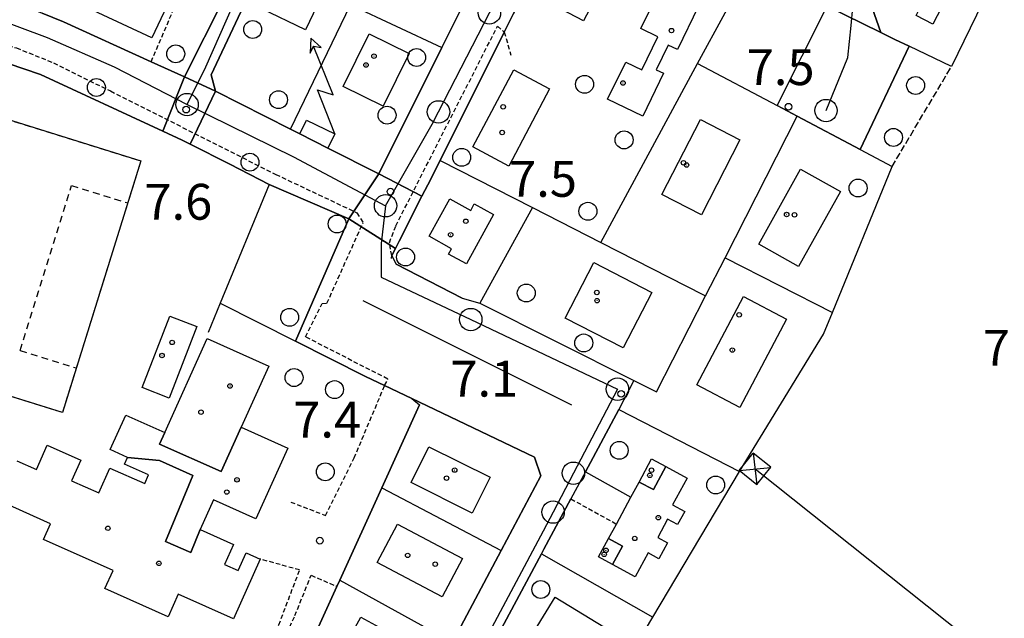
# Model space of a CAD drawing. Extents: x 1743913 to 1748225, y 5043067 to 5046199.
# Drawn here: x 1746808 to 1747027, y 5045729 to 5045863 of the extents above; entities that cross this region are included whole.
import ezdxf

# ---------------------------------------------------------------- set-up
doc = ezdxf.new("R2010")
doc.units = 0
for name, pattern in [('C', [10, 5, 5]), ('L3', [1.5, 1, -0.5]), ('L5', [2, 1.5, -0.5]), ('L6', [2.5, 1.5, -1])]:
    doc.linetypes.add(name, pattern=pattern)
for name, color, linetype in [('11B2', 1, 'C'), ('11D4', 1, 'C'), ('17L12', 1, 'L6'), ('1A1', 4, 'C'), ('1AB28', 4, 'C'), ('1AB28P', 1, 'C'), ('1AJ36', 1, 'C'), ('1AP41', 7, 'CONTINUOUS'), ('1L12', 1, 'C'), ('24J10', 1, 'C'), ('297', 7, 'CONTINUOUS'), ('298', 7, 'CONTINUOUS'), ('2F6', 3, 'C'), ('2K11', 1, 'C'), ('2L12', 1, 'L3'), ('3A1', 1, 'C'), ('3B2', 1, 'C'), ('5A1', 2, 'L5'), ('5F6', 1, 'C'), ('8B2', 2, 'C'), ('8C3', 1, 'C'), ('8J10', 4, 'C'), ('A2E5', 1, 'C'), ('I2F6', 7, 'CONTINUOUS'), ('N2A1', 2, 'C'), ('N2H8', 2, 'C'), ('N2P16', 2, 'C')]:
    doc.layers.add(name, color=color, linetype=linetype)

# ---------------------------------------------------------------- blocks, each defined once
blk = doc.blocks.new('11B2')
at = {"layer": '11B2'}
blk.add_circle((0, 0), 0.75, dxfattribs=at)
blk = doc.blocks.new('11D4')
at = {"layer": '11D4'}
for radius in [0.5, 0.01]:
    blk.add_circle((0, 0), radius, dxfattribs=at)
blk = doc.blocks.new('1AJ36')
at = {"layer": '1AJ36'}
for radius in [0.5, 0.01]:
    blk.add_circle((0, 0), radius, dxfattribs=at)
blk = doc.blocks.new('5F6')
at = {"layer": '5F6'}
blk.add_circle((0, 0), 2, dxfattribs=at)
blk = doc.blocks.new('8B2')
at = {"layer": '8B2'}
for points in [[(-2.48309, -2.49104), (2.51475, -2.49104), (2.51475, 2.55434), (-2.48309, -2.52218), (-2.48309, 2.5232), (2.48208, 2.5232)], [(-2.48309, 2.5232), (2.48208, -2.52218)]]:
    blk.add_lwpolyline(points, dxfattribs=at)
blk = doc.blocks.new('24J10')
at = {"layer": '24J10'}
for p, q in [((14.70259, 16.37623), (11.8266, 14.60196)), ((14.23736, 13.31158), (14.70259, 16.37623)), ((7.00509, 5.2064), (13.60295, 14.88423)), ((11.8266, 14.60196), (13.56066, 14.88423)), ((13.60295, 14.88423), (14.23736, 13.31158)), ((-0.01571, 0.00456), (5.94774, 8.71461)), ((5.94774, 8.71461), (7.00509, 5.2064))]:
    blk.add_line(p, q, dxfattribs=at)
blk = doc.blocks.new('N2P16')
at = {"layer": 'N2P16'}
blk.add_circle((0, -0.00928), 2.5, dxfattribs=at)
blk = doc.blocks.new('N2A1')
at = {"layer": 'N2A1'}
blk.add_circle((0, -0.00928), 2.5, dxfattribs=at)
blk = doc.blocks.new('N2H8')
at = {"layer": 'N2H8'}
blk.add_circle((0, -0.00928), 2.5, dxfattribs=at)

msp = doc.modelspace()

# ---------------------------------------------------------------- linework, layer by layer
at = {"layer": '17L12'}
for p, q in [((1746807.61697, 5045788.99085, 8.29), (1746819.1115, 5045825.82132, 8.31)), ((1746819.1115, 5045825.82132, 8.32), (1746831.66055, 5045821.89486, 8.31)), ((1746807.61697, 5045788.99085, 8.27), (1746820.15766, 5045785.06877, 8.29))]:
    msp.add_line(p, q, dxfattribs=at)
msp.add_polyline3d([(1746817.06224, 5045775.13647, 8.29), (1746717.22379, 5045806.30381, 8.17), (1746734.7467, 5045862.4491, 8.42), (1746834.59407, 5045831.27045, 8.31), (1746817.06224, 5045775.13647, 8.29)], close=True, dxfattribs=at)
at = {"layer": '1A1'}
for points in [[(1746871.33335, 5045860.57995, 18.087), (1746861.42766, 5045865.31517, 18.087), (1746877.9234, 5045899.80827, 18.087), (1746887.81324, 5045895.0839, 18.087), (1746871.33335, 5045860.57995, 18.087)], [(1746933.3249, 5045862.51573, 16.667), (1746925.04474, 5045866.87924, 16.667), (1746934.2564, 5045884.38754, 16.667), (1746942.53567, 5045880.03599, 16.667), (1746933.3249, 5045862.51573, 16.667)], [(1747011.26227, 5045861.81447, 15.673), (1747007.53836, 5045863.72902, 15.673), (1747008.13981, 5045864.89837, 15.673), (1747004.3334, 5045866.86993, 15.673), (1747011.59135, 5045880.856, 15.673), (1747015.15422, 5045879.0026, 15.673), (1747015.87255, 5045880.39233, 15.673), (1747019.80986, 5045878.36037, 15.673), (1747011.26227, 5045861.81447, 15.673)], [(1746819.61678, 5045866.89667, 18.229), (1746823.62818, 5045875.4724, 18.229), (1746841.04706, 5045867.30714, 18.229), (1746837.02022, 5045858.72324, 18.229), (1746819.61678, 5045866.89667, 18.229)], [(1746946.55333, 5045841.24203, 13.969), (1746938.71376, 5045845.06586, 13.969), (1746942.74925, 5045853.33349, 13.969), (1746946.33541, 5045851.58414, 13.969), (1746949.93397, 5045858.97657, 13.969), (1746946.14459, 5045860.82805, 13.969), (1746950.60012, 5045869.96861, 13.969), (1746959.02548, 5045865.8627, 13.969), (1746954.29207, 5045856.13365, 13.969), (1746952.21019, 5045857.14817, 13.969), (1746949.53592, 5045851.63629, 13.969), (1746951.17861, 5045850.83459, 13.969), (1746946.55333, 5045841.24203, 13.969)], [(1746888.65848, 5045843.51555, 16.24), (1746879.71043, 5045847.9183, 16.24), (1746885.49104, 5045859.65443, 16.24), (1746894.43219, 5045855.25015, 16.24), (1746888.65848, 5045843.51555, 16.24)], [(1746916.65415, 5045830.14478, 16.099), (1746908.63356, 5045834.39033, 16.099), (1746917.77157, 5045851.62332, 16.099), (1746925.78478, 5045847.36919, 16.099), (1746916.65415, 5045830.14478, 16.099)], [(1746959.64694, 5045819.26419, 16.312), (1746950.8303, 5045823.78712, 16.312), (1746959.41982, 5045840.50965, 16.312), (1746968.22938, 5045835.97416, 16.312), (1746959.64694, 5045819.26419, 16.312)], [(1746981.30562, 5045807.74665, 16.24), (1746972.42232, 5045812.73096, 16.24), (1746981.75958, 5045829.40619, 16.24), (1746990.65784, 5045824.423, 16.24), (1746981.30562, 5045807.74665, 16.24)], [(1746907.20223, 5045808.30482, 18.441), (1746903.24659, 5045810.48786, 18.441), (1746903.9014, 5045811.68126, 18.441), (1746898.88279, 5045814.45165, 18.441), (1746903.51336, 5045822.82201, 18.441), (1746908.1805, 5045820.24495, 18.441), (1746908.96763, 5045821.6669, 18.441), (1746913.24061, 5045819.33111, 18.441), (1746907.20223, 5045808.30482, 18.441)], [(1746929.24914, 5045796.19655, 12.336), (1746935.63953, 5045808.58914, 12.336), (1746948.5493, 5045801.93559, 12.336), (1746942.15122, 5045789.53841, 12.336), (1746929.24914, 5045796.19655, 12.336)], [(1746968.23537, 5045776.26015, 16.24), (1746958.64161, 5045781.31663, 16.24), (1746969.01528, 5045801.00008, 16.24), (1746978.60746, 5045795.95151, 16.24), (1746968.23537, 5045776.26015, 16.24)], [(1746840.88396, 5045778.35373, 11.555), (1746834.85579, 5045780.70349, 11.555), (1746841.04218, 5045796.65028, 11.555), (1746847.07015, 5045794.31654, 11.555), (1746840.88396, 5045778.35373, 11.555)], [(1746894.85161, 5045759.46913, 12.123), (1746898.8209, 5045767.46902, 12.123), (1746912.52445, 5045760.67533, 12.123), (1746908.52513, 5045752.66116, 12.123), (1746894.85161, 5045759.46913, 12.123)], [(1746945.73495, 5045759.578, 10.774), (1746948.53658, 5045764.75541, 10.774), (1746951.68835, 5045763.04774, 10.774), (1746948.94373, 5045757.95283, 10.774), (1746945.73495, 5045759.578, 10.774)], [(1746938.92044, 5045746.99618, 13.259), (1746940.66838, 5045750.22619, 13.259), (1746943.92441, 5045756.23297, 13.259), (1746945.73495, 5045759.578, 13.259), (1746948.94373, 5045757.95283, 13.259), (1746951.68835, 5045763.04774, 13.259), (1746956.44157, 5045760.47311, 13.259), (1746953.2003, 5045754.48348, 13.259), (1746955.91132, 5045753.00958, 13.259), (1746954.33396, 5045750.11329, 13.259), (1746952.11211, 5045751.32294, 13.259), (1746949.90227, 5045747.24294, 13.259), (1746952.10819, 5045746.04514, 13.259), (1746950.15775, 5045742.47902, 13.259), (1746947.7872, 5045743.78584, 13.259), (1746944.85112, 5045738.42184, 13.259), (1746939.81874, 5045741.17516, 13.259), (1746942.07213, 5045745.28951, 13.259), (1746938.92044, 5045746.99618, 13.259)], [(1746887.33163, 5045741.65628, 12.833), (1746891.86299, 5045750.19974, 12.833), (1746906.36197, 5045742.52084, 12.833), (1746901.83144, 5045733.96642, 12.833), (1746887.33163, 5045741.65628, 12.833)], [(1746938.92044, 5045746.99618, 10.987), (1746942.07213, 5045745.28951, 10.987), (1746939.81874, 5045741.17516, 10.987), (1746936.69689, 5045742.88507, 10.987), (1746938.92044, 5045746.99618, 10.987)], [(1746922.38007, 5045726.36949, 13.826), (1746927.00066, 5045733.93575, 13.826), (1746939.54777, 5045726.27214, 13.826), (1746934.93463, 5045718.71347, 13.826), (1746928.69431, 5045722.51667, 13.826), (1746922.38007, 5045726.36949, 13.826)], [(1746872.60964, 5045721.33729, 14.253), (1746875.68715, 5045726.91547, 14.253), (1746880.74637, 5045724.12506, 14.253), (1746883.68485, 5045729.45714, 14.253), (1746892.62526, 5045724.54029, 14.253), (1746886.6253, 5045713.63022, 14.253), (1746872.60964, 5045721.33729, 14.253)]]:
    msp.add_polyline3d(points, close=True, dxfattribs=at)
at = {"layer": '1AB28'}
for points in [[(1746839.92595, 5045770.64255, 15.389), (1746849.36454, 5045791.61594, 15.389), (1746863.1077, 5045785.44505, 15.389), (1746856.98938, 5045771.83019, 15.389), (1746852.49319, 5045761.97351, 15.389), (1746838.73215, 5045768.06183, 15.389), (1746839.92595, 5045770.64255, 15.389)], [(1746831.62162, 5045765.08412, 12.407), (1746827.74574, 5045766.83184, 12.407), (1746831.2335, 5045774.55195, 12.407), (1746839.92595, 5045770.64255, 12.407), (1746838.73215, 5045768.06183, 12.407), (1746852.49319, 5045761.97351, 12.407), (1746856.98938, 5045771.83019, 12.407), (1746867.35103, 5045767.18026, 12.407), (1746860.25986, 5045751.38235, 12.407), (1746850.78855, 5045755.64764, 12.407), (1746847.80054, 5045748.99498, 12.407), (1746845.7221, 5045743.88377, 12.407), (1746840.08505, 5045746.34106, 12.407), (1746846.17629, 5045761.05411, 12.407), (1746838.73475, 5045764.37118, 12.407), (1746831.62162, 5045765.08412, 12.407)]]:
    msp.add_polyline3d(points, close=True, dxfattribs=at)
msp.add_polyline3d([(1746806.92267, 5045764.3667, 15.318), (1746811.29117, 5045762.42922, 15.318), (1746813.67699, 5045767.81518, 15.318), (1746821.15803, 5045764.49305, 15.318), (1746819.10667, 5045759.87732, 15.318), (1746825.21658, 5045757.17262, 15.318), (1746827.69159, 5045762.73376, 15.318), (1746835.45514, 5045759.29538, 15.318), (1746836.30755, 5045761.21166, 15.318), (1746830.95641, 5045763.6011, 15.318), (1746831.62162, 5045765.08412, 15.318), (1746831.62162, 5045765.08412, 15.318), (1746838.73475, 5045764.37118, 15.318), (1746846.17629, 5045761.05411, 15.318), (1746840.08505, 5045746.34106, 15.318), (1746845.7221, 5045743.88377, 15.318), (1746847.80054, 5045748.99498, 15.318), (1746855.2437, 5045745.64293, 15.318), (1746853.26415, 5045741.22013, 15.318), (1746856.28919, 5045739.85199, 15.318), (1746858.06182, 5045743.79695, 15.318), (1746861.19949, 5045742.39813, 15.318), (1746855.22945, 5045729.09327, 15.318), (1746842.9145, 5045734.60789, 15.318), (1746840.64025, 5045729.5131, 15.318), (1746826.5744, 5045735.80125, 15.318), (1746828.3802, 5045739.83895, 15.318), (1746812.8775, 5045746.79175, 15.318), (1746814.42885, 5045750.24975, 15.318), (1746801.32497, 5045756.14758, 15.318)], dxfattribs=at)
at = {"layer": '1AB28P'}
msp.add_polyline3d([(1746755.91721, 5045867.37243, 8.386), (1746782.58513, 5045860.3201, 8.379), (1746786.0057, 5045859.41586, 8.379), (1746790.47563, 5045857.90521, 8.375), (1746812.16473, 5045850.57428, 8.411), (1746839.4871, 5045837.91734, 8.415), (1746843.78102, 5045835.93115, 8.417), (1746845.57338, 5045835.01931, 8.417), (1746854.39507, 5045830.53588, 8.417), (1746863.20879, 5045826.05186, 8.416), (1746880.94533, 5045818.34565, 8.152), (1746869.08808, 5045791.07214, 7.685), (1746869.08808, 5045791.07214, 7.685), (1746884.72299, 5045783.18446, 7.639), (1746888.97288, 5045781.15686, 7.603), (1746895.0034, 5045778.26668, 7.67), (1746896.70953, 5045776.81883, 7.708), (1746888.32347, 5045758.33032, 8.052), (1746878.96835, 5045737.71521, 7.415), (1746878.32304, 5045736.28783, 7.417), (1746869.84191, 5045717.59563, 7.219)], dxfattribs=at)
at = {"layer": '1AP41'}
msp.add_polyline3d([(1746935.19662, 5045963.27151, 7.749), (1746940.91359, 5045960.38995, 8.079), (1746946.62166, 5045957.50672, 8.409), (1746941.5735, 5045947.49434, 8.454), (1746935.7324, 5045935.92317, 8.568), (1746937.29564, 5045928.13402, 9.074), (1746928.73612, 5045910.91726, 8.161), (1746925.09953, 5045903.60422, 8.166), (1746922.81088, 5045899.00983, 7.81), (1746920.01875, 5045893.39784, 7.608), (1746911.96948, 5045877.2022, 7.607), (1746901.71197, 5045856.61075, 7.604), (1746887.69882, 5045828.40751, 7.58), (1746876.32109, 5045834.15679, 7.982), (1746870.03507, 5045837.3247, 8.101), (1746867.9994, 5045838.35171, 8.033), (1746851.23177, 5045846.8205, 7.614), (1746850.25142, 5045850.49609, 7.665), (1746876.18266, 5045905.69558, 9.64), (1746879.50133, 5045912.75413, 9.75), (1746903.1129, 5045961.87157, 9.27), (1746909.11765, 5045963.19586, 8.575), (1746917.88971, 5045958.85315, 8.034), (1746935.19662, 5045963.27151, 7.749)], close=True, dxfattribs=at)
for points in [[(1746853.19325, 5045867.71533, 7.841), (1746844.30823, 5045850.02391, 7.711), (1746836.86943, 5045853.41138, 7.866), (1746817.31866, 5045862.32163, 8.273), (1746812.55089, 5045864.2603, 8.296)], [(1746755.91721, 5045867.37243, 8.386), (1746782.58513, 5045860.3201, 8.379), (1746786.0057, 5045859.41586, 8.379), (1746790.47563, 5045857.90521, 8.375), (1746812.16473, 5045850.57428, 8.411), (1746839.4871, 5045837.91734, 8.415), (1746843.78102, 5045835.93115, 8.417), (1746845.57338, 5045835.01931, 8.417), (1746854.39507, 5045830.53588, 8.417), (1746863.20879, 5045826.05186, 8.48), (1746880.94533, 5045818.34565, 8.48), (1746869.08808, 5045791.07214, 8.48), (1746869.08808, 5045791.07214, 8.48), (1746884.72299, 5045783.18446, 7.639), (1746888.97288, 5045781.15686, 7.603), (1746895.0034, 5045778.26668, 7.67), (1746922.41557, 5045765.13402, 7.919), (1746923.80674, 5045760.99474, 7.645), (1746914.97064, 5045744.337, 7.428), (1746904.11511, 5045723.86928, 7.325)]]:
    msp.add_polyline3d(points, dxfattribs=at)
at = {"layer": '1L12'}
msp.add_polyline3d([(1746734.7467, 5045862.4491, 8.42), (1746834.59407, 5045831.27045, 8.31), (1746817.06224, 5045775.13647, 8.29), (1746717.22379, 5045806.30381, 8.17), (1746734.7467, 5045862.4491, 8.42)], close=True, dxfattribs=at)
at = {"layer": '297'}
for points in [[(1746990.22023, 5045870.74946, 9.23), (1746999.4925, 5045868.83421, 7.717), (1746998.39095, 5045866.69567, 7.704), (1746997.75501, 5045865.46457, 7.697), (1746999.65935, 5045859.91045, 7.698), (1746987.71443, 5045865.81384, 7.86), (1746990.22023, 5045870.74946, 9.23)], [(1746844.30823, 5045850.02391, 7.711), (1746851.23177, 5045846.8205, 7.614), (1746845.57338, 5045835.01931, 8.417), (1746843.78102, 5045835.93115, 8.417), (1746839.4871, 5045837.91734, 8.415), (1746844.30823, 5045850.02391, 7.711)], [(1746887.69882, 5045828.40751, 7.58), (1746897.29725, 5045823.38249, 8.414), (1746892.18057, 5045813.3339, 8.522), (1746891.36868, 5045811.73357, 8.546), (1746880.94533, 5045818.34565, 8.48), (1746887.69882, 5045828.40751, 7.58)]]:
    msp.add_polyline3d(points, close=True, dxfattribs=at)
at = {"layer": '298'}
for points in [[(1746896.35708, 5045968.17862, 9.094), (1746909.11765, 5045963.19586, 8.575), (1746903.1129, 5045961.87157, 9.27), (1746879.50133, 5045912.75413, 9.75), (1746876.18266, 5045905.69558, 9.64), (1746850.25142, 5045850.49609, 7.665), (1746851.23177, 5045846.8205, 7.614), (1746844.30823, 5045850.02391, 7.711), (1746853.19325, 5045867.71533, 7.841), (1746856.90889, 5045875.12455, 7.895), (1746853.17241, 5045876.88571, 8.04), (1746850.51868, 5045879.04088, 7.987), (1746849.74358, 5045882.1722, 8.009), (1746849.52079, 5045885.57555, 8.022), (1746853.74268, 5045893.01467, 7.961), (1746858.34045, 5045901.09974, 8.327), (1746865.92635, 5045904.42598, 9.008), (1746867.99372, 5045908.73401, 9.21), (1746880.0511, 5045933.85717, 7.996), (1746884.61358, 5045943.35075, 7.946), (1746885.50154, 5045945.20751, 7.951), (1746896.35708, 5045968.17862, 9.094)], [(1746920.01875, 5045893.39784, 7.608), (1746930.71571, 5045889.39987, 7.62), (1746923.79667, 5045876.3258, 7.614), (1746917.63563, 5045864.00454, 7.62), (1746915.65965, 5045860.05639, 7.62), (1746901.33463, 5045831.41055, 8.225), (1746898.60885, 5045825.95699, 8.353), (1746897.29725, 5045823.38249, 8.414), (1746887.69882, 5045828.40751, 7.58), (1746901.71197, 5045856.61075, 7.604), (1746901.71197, 5045856.61075, 7.604), (1746911.96948, 5045877.2022, 7.607), (1746920.01875, 5045893.39784, 7.608)], [(1746793.03227, 5045870.85314, 8.339), (1746800.31732, 5045868.78206, 8.338), (1746808.1701, 5045866.0404, 8.317), (1746812.55089, 5045864.2603, 8.296), (1746817.31866, 5045862.32163, 8.273), (1746836.86943, 5045853.41138, 7.866), (1746844.30823, 5045850.02391, 7.711), (1746839.4871, 5045837.91734, 8.415), (1746812.16473, 5045850.57428, 8.411), (1746790.47563, 5045857.90521, 8.375), (1746793.03227, 5045870.85314, 8.339), (1746793.03227, 5045870.85314, 8.339)], [(1746987.71443, 5045865.81384, 7.86), (1746999.65935, 5045859.91045, 7.698), (1747002.82102, 5045858.39208, 7.704), (1747005.98269, 5045856.87371, 9.64), (1746995.03098, 5045833.82017, 9.6), (1746981.02929, 5045841.24645, 7.5), (1746976.52569, 5045843.63517, 9.68), (1746987.71443, 5045865.81384, 7.86)], [(1746851.23177, 5045846.8205, 7.614), (1746867.9994, 5045838.35171, 8.033), (1746870.03507, 5045837.3247, 8.101), (1746876.32109, 5045834.15679, 7.982), (1746887.69882, 5045828.40751, 7.58), (1746880.94533, 5045818.34565, 8.48), (1746863.20879, 5045826.05186, 8.48), (1746854.39507, 5045830.53588, 8.417), (1746845.57338, 5045835.01931, 8.417), (1746851.23177, 5045846.8205, 7.614)]]:
    msp.add_polyline3d(points, close=True, dxfattribs=at)
msp.add_polyline3d([(1746904.11511, 5045723.86928, 7.325), (1746914.97064, 5045744.337, 7.428), (1746923.80674, 5045760.99474, 7.645), (1746922.41557, 5045765.13402, 7.919), (1746895.0034, 5045778.26668, 7.67), (1746888.97288, 5045781.15686, 7.603), (1746884.72299, 5045783.18446, 7.639), (1746869.08808, 5045791.07214, 8.48), (1746869.08808, 5045791.07214, 8.48), (1746869.08808, 5045791.07214, 8.48), (1746880.94533, 5045818.34565, 8.48), (1746880.94533, 5045818.34565, 8.48), (1746891.36868, 5045811.73357, 8.546), (1746890.5555, 5045810.13716, 8.57), (1746891.54923, 5045808.26486, 8.368), (1746906.27021, 5045800.66178, 8.246), (1746910.17105, 5045799.53174, 8.156), (1746944.58623, 5045782.2418, 7.265), (1746941.23646, 5045775.81278, 7.41), (1746933.78338, 5045761.91441, 7.642), (1746933.74851, 5045761.85764, 7.639), (1746930.51692, 5045755.83264, 7.26), (1746924.48691, 5045744.58733, 7.26), (1746923.93676, 5045743.56324, 7.26), (1746914.48961, 5045725.95809, 7.26)], dxfattribs=at)
at = {"layer": '2F6'}
for p, q in [((1746976.52569, 5045843.63517, 9.68), (1746987.71443, 5045865.81384, 9.302)), ((1746995.03098, 5045833.82017, 9.6), (1747005.98269, 5045856.87371, 9.64))]:
    msp.add_line(p, q, dxfattribs=at)
msp.add_polyline3d([(1746863.20879, 5045826.05186, 8.48), (1746880.94533, 5045818.34565, 8.48), (1746869.09494, 5045791.0877, 8.48), (1746869.08808, 5045791.07214, 8.48), (1746869.08099, 5045791.05958, 8.48)], dxfattribs=at)
at = {"layer": '2K11'}
msp.add_line((1746884.12298, 5045800.08831, 9.13), (1746930.63761, 5045776.81328, 8.58), dxfattribs=at)
at = {"layer": '2L12'}
msp.add_line((1746930.51692, 5045755.83264, 7.26), (1746940.66838, 5045750.22619, 7.26), dxfattribs=at)
for points in [[(1746641.56672, 5045860.56754, 7.073), (1746649.63797, 5045885.34797, 8.31), (1746651.0893, 5045887.94496, 8.31), (1746652.56359, 5045889.07036, 8.31), (1746654.09106, 5045889.7133, 8.31), (1746656.99376, 5045889.87152, 8.31), (1746725.07129, 5045875.61325, 8.42), (1746745.1524, 5045872.06235, 8.431), (1746751.25056, 5045870.98757, 8.435), (1746760.72426, 5045869.31509, 8.44), (1746780.51226, 5045864.34814, 8.44), (1746782.67967, 5045863.75825, 8.44), (1746790.47891, 5045861.62438, 8.44), (1746793.55864, 5045860.78489, 8.44), (1746806.80854, 5045856.49971, 8.44), (1746815.06486, 5045853.17748, 8.44), (1746827.78274, 5045846.8897, 8.44), (1746839.84263, 5045840.80337, 8.44), (1746846.55302, 5045837.41951, 8.44), (1746864.68046, 5045828.27027, 8.44), (1746882.75373, 5045819.72374, 8.18), (1746884.15853, 5045817.50512, 7.709)], [(1746836.86943, 5045853.41138, 7.934), (1746842.83774, 5045867.355, 7.881), (1746846.64764, 5045866.39468, 7.881), (1746849.12506, 5045866.58022, 7.881), (1746853.19325, 5045867.71533, 7.881)], [(1746890.49228, 5045809.52163, 8.31), (1746890.5555, 5045810.13716, 8.57), (1746890.01959, 5045813.00757, 8.66), (1746891.46614, 5045816.80675, 8.68), (1746914.12156, 5045861.33629, 8.617)], [(1746914.12156, 5045861.33629, 7.62), (1746915.65965, 5045860.05639, 7.62), (1746917.13634, 5045854.88246, 7.62)], [(1746888.97288, 5045781.15686, 7.603), (1746889.69576, 5045782.59305, 7.55), (1746871.27438, 5045792.01115, 7.656), (1746874.99559, 5045799.43984, 7.709), (1746876.09467, 5045799.52216, 7.709), (1746884.15853, 5045817.50512, 7.709)], [(1746868.01778, 5045755.1437, 8.43), (1746875.76457, 5045752.14335, 8.43), (1746882.16085, 5045764.97967, 8.43), (1746888.97288, 5045781.15686, 8.38)], [(1746848.78358, 5045712.63361, 7.709), (1746845.31551, 5045714.58738, 7.073), (1746845.97647, 5045716.85038, 7.073), (1746849.67666, 5045715.46661, 7.179), (1746857.15551, 5045719.07065, 7.285), (1746859.72857, 5045721.75567, 7.285), (1746863.63161, 5045725.09593, 7.285), (1746865.37026, 5045727.71344, 7.391), (1746869.99295, 5045739.96561, 7.497), (1746861.19949, 5045742.39813, 7.709)], [(1746851.34679, 5045711.57991, 7.232), (1746854.18678, 5045710.68735, 7.02), (1746854.86943, 5045712.67416, 7.073), (1746852.81287, 5045714.18102, 7.073), (1746859.19355, 5045717.70382, 7.073), (1746862.61297, 5045720.17642, 7.126), (1746864.62452, 5045722.81938, 7.179), (1746867.15905, 5045725.91172, 7.258), (1746868.94519, 5045729.78347, 7.391), (1746872.5654, 5045738.7752, 7.444), (1746878.32304, 5045736.28783, 7.417)]]:
    msp.add_polyline3d(points, dxfattribs=at)
at = {"layer": '3A1'}
for p, q in [((1746876.32109, 5045834.15679, 7.982), (1746887.69882, 5045828.40751, 7.58)), ((1746933.78338, 5045761.91441, 7.642), (1746943.92441, 5045756.23297, 7.432)), ((1746888.32347, 5045758.33032, 8.052), (1746914.97064, 5045744.337, 7.428)), ((1746923.93676, 5045743.56324, 7.26), (1746948.79938, 5045729.44028, 7.435)), ((1746878.96835, 5045737.71521, 7.415), (1746904.11511, 5045723.86928, 7.325))]:
    msp.add_line(p, q, dxfattribs=at)
for points in [[(1746887.69882, 5045828.40751, 7.58), (1746901.71197, 5045856.61075, 7.604), (1746901.71197, 5045856.61075, 7.604), (1746911.96948, 5045877.2022, 7.607), (1746920.01875, 5045893.39784, 7.608), (1746922.81088, 5045899.00983, 7.81), (1746925.09953, 5045903.60422, 8.166), (1746928.73612, 5045910.91726, 8.161), (1746937.29564, 5045928.13402, 9.074)], [(1746799.61334, 5045910.30843, 8.164), (1746799.61334, 5045910.30843, 8.164), (1746794.91611, 5045889.00812, 8.161), (1746791.44875, 5045873.26197, 8.308), (1746793.03227, 5045870.85314, 8.339), (1746793.03227, 5045870.85314, 8.339), (1746800.31732, 5045868.78206, 8.338), (1746808.1701, 5045866.0404, 8.317), (1746812.55089, 5045864.2603, 8.296), (1746817.31866, 5045862.32163, 8.273), (1746836.86943, 5045853.41138, 7.866), (1746844.30823, 5045850.02391, 7.711), (1746853.19325, 5045867.71533, 7.841), (1746856.90889, 5045875.12455, 7.895)], [(1746870.03507, 5045837.3247, 8.101), (1746867.9994, 5045838.35171, 8.033), (1746851.23177, 5045846.8205, 7.614), (1746850.25142, 5045850.49609, 7.665), (1746876.18266, 5045905.69558, 9.64)], [(1746675.367, 5045883.18489, 8.512), (1746724.71859, 5045874.24289, 8.398), (1746725.92205, 5045873.97598, 8.393), (1746744.22978, 5045869.94524, 8.388), (1746747.95781, 5045869.12722, 8.387), (1746751.68714, 5045868.30529, 8.387), (1746755.91721, 5045867.37243, 8.386), (1746782.58513, 5045860.3201, 8.379), (1746786.0057, 5045859.41586, 8.379), (1746790.47555, 5045857.90621, 8.375), (1746812.16473, 5045850.57428, 8.411), (1746839.4871, 5045837.91734, 8.415), (1746843.78102, 5045835.93115, 8.417), (1746845.57338, 5045835.01931, 8.417), (1746854.39507, 5045830.53588, 8.417), (1746863.20879, 5045826.05186, 8.416), (1746852.27514, 5045799.51648, 8.052), (1746849.56967, 5045792.94817, 7.962)], [(1746937.20513, 5045813.1023, 7.77), (1746958.7941, 5045853.04275, 7.632), (1746964.91192, 5045864.36084, 7.574), (1746971.14212, 5045874.08464, 7.576)], [(1746898.60885, 5045825.95699, 8.353), (1746901.33463, 5045831.41055, 8.225), (1746915.65965, 5045860.05639, 7.62)], [(1746958.7941, 5045853.04275, 7.632), (1746976.52569, 5045843.63517, 7.521), (1746981.02929, 5045841.24645, 7.5), (1746995.03098, 5045833.82017, 7.531), (1747002.17894, 5045830.03079, 7.538)], [(1746921.97905, 5045820.87417, 7.677), (1746910.17105, 5045799.53174, 8.156), (1746944.58623, 5045782.2418, 7.265), (1746949.62619, 5045779.7087, 7.375), (1746960.57899, 5045801.16762, 7.802), (1746964.90411, 5045809.65251, 7.723), (1746981.02929, 5045841.24645, 7.5)], [(1746901.33463, 5045831.41055, 8.225), (1746921.97905, 5045820.87417, 7.677), (1746937.20513, 5045813.1023, 7.77), (1746960.13913, 5045801.38942, 7.802), (1746960.57899, 5045801.16762, 7.802)], [(1746968.14175, 5045761.92203, 7.544), (1746986.8972, 5045792.61171, 7.598), (1746988.87037, 5045797.44124, 7.53), (1747002.17894, 5045830.03079, 7.538)], [(1746852.27514, 5045799.51648, 8.052), (1746869.08808, 5045791.07214, 7.685), (1746884.72299, 5045783.18446, 7.639), (1746888.97288, 5045781.15686, 7.603)], [(1746895.0034, 5045778.26668, 7.67), (1746922.41557, 5045765.13402, 7.919), (1746923.80674, 5045760.99474, 7.645), (1746914.97064, 5045744.337, 7.428), (1746904.11511, 5045723.86928, 7.325), (1746896.52058, 5045709.55615, 7.471), (1746893.74371, 5045704.36956, 7.46), (1746884.59432, 5045687.2882, 7.185), (1746881.11601, 5045680.79439, 7.164), (1746878.61143, 5045677.61002, 7.162), (1746878.51176, 5045677.4812, 7.162), (1746860.45394, 5045696.89683, 7.057), (1746869.84191, 5045717.59563, 7.219), (1746878.32304, 5045736.28783, 7.417), (1746878.96835, 5045737.71521, 7.415), (1746888.32347, 5045758.33032, 8.052), (1746896.70953, 5045776.81883, 7.708)], [(1746933.78338, 5045761.91441, 7.642), (1746941.23646, 5045775.81278, 7.41), (1746968.14175, 5045761.92203, 7.544)], [(1746946.82604, 5045630.76103, 7.138), (1746952.86628, 5045626.37517, 7.128), (1746958.90592, 5045621.99729, 6.968), (1746958.90592, 5045621.99729, 6.968), (1746959.57878, 5045623.16396, 6.96), (1746973.93939, 5045648.50973, 6.831), (1746953.77553, 5045660.89247, 7.392), (1746966.98872, 5045683.57374, 7.004), (1746933.89734, 5045704.41401, 7.392), (1746936.65338, 5045709.04842, 7.241), (1746948.79938, 5045729.44028, 7.435), (1746968.14175, 5045761.92203, 7.544)], [(1746914.48961, 5045725.95809, 7.26), (1746923.93676, 5045743.56324, 7.26), (1746924.48691, 5045744.58733, 7.26), (1746930.51692, 5045755.83264, 7.26)]]:
    msp.add_polyline3d(points, dxfattribs=at)
msp.add_polyline3d([(1746999.65935, 5045859.91045, 7.698), (1746997.75501, 5045865.46457, 7.697), (1746998.39095, 5045866.69567, 7.704), (1746999.49242, 5045868.83521, 7.717), (1747011.66761, 5045892.49289, 7.652), (1747027.28442, 5045922.8262, 7.632), (1747027.7705, 5045923.76826, 7.635), (1747036.73741, 5045919.54243, 7.476), (1747045.70462, 5045915.31261, 7.317), (1747030.69332, 5045883.79103, 7.393), (1747015.42642, 5045852.34759, 7.723), (1747005.98269, 5045856.87371, 7.71), (1747002.82102, 5045858.39208, 7.704), (1746999.65935, 5045859.91045, 7.698)], close=True, dxfattribs=at)
at = {"layer": '3B2'}
msp.add_line((1746964.90411, 5045809.65251, 7.723), (1746988.87037, 5045797.44124, 7.53), dxfattribs=at)
for points in [[(1746867.9994, 5045838.35171, 8.033), (1746881.35001, 5045866.09412, 7.59), (1746891.60799, 5045887.41575, 8.639), (1746898.04275, 5045900.78251, 9.124), (1746899.61663, 5045904.04663, 9.242), (1746916.26779, 5045938.66072, 7.681), (1746924.47911, 5045955.719, 7.677)], [(1746881.35001, 5045866.09412, 7.59), (1746901.71197, 5045856.61075, 7.604), (1746901.71197, 5045856.61075, 7.604)], [(1746906.27021, 5045800.66178, 8.246), (1746891.54923, 5045808.26486, 8.368), (1746890.5555, 5045810.13716, 8.57), (1746891.36868, 5045811.73357, 8.546), (1746892.18057, 5045813.3339, 8.522), (1746897.29725, 5045823.38249, 8.414), (1746898.60885, 5045825.95699, 8.353)]]:
    msp.add_polyline3d(points, dxfattribs=at)
at = {"layer": '5A1'}
msp.add_line((1747002.17894, 5045830.03079, 8.84), (1747015.42642, 5045852.34759, 8.65), dxfattribs=at)
at = {"layer": '8C3'}
msp.add_polyline3d([(1746971.61596, 5045762.51119, 18.34), (1747022.83048, 5045721.78578, 16.1), (1747061.7276, 5045689.32587, 16.04), (1747110.79574, 5045649.23096, 16.85), (1747163.20268, 5045608.07819, 17.21), (1747252.54799, 5045578.51362, 17.63)], dxfattribs=at)
at = {"layer": '8J10'}
msp.add_polyline3d([(1746876.32109, 5045834.15679, 12.71), (1746870.03499, 5045837.3257, 12.71), (1746871.52827, 5045840.40726, 12.71), (1746877.86257, 5045837.33122, 12.71), (1746876.32109, 5045834.15679, 12.71)], close=True, dxfattribs=at)
at = {"layer": 'A2E5', "flags": 128}
for points in [[(1746844.87915, 5045843.86044), (1746849.10462, 5045852.30978), (1746859.85634, 5045876.77449), (1746870.60776, 5045901.24321), (1746874.5245, 5045909.6233), (1746888.59484, 5045939.68729), (1746891.74908, 5045946.42361), (1746909.67324, 5045982.35965)], [(1746889.17964, 5045821.29018), (1746899.58535, 5045839.48765), (1746900.98734, 5045842.22137), (1746912.33997, 5045864.314), (1746921.54484, 5045882.22096), (1746927.713, 5045894.23285), (1746929.90886, 5045898.49935)], [(1746787.56125, 5045866.902), (1746800.62859, 5045863.68835), (1746813.63981, 5045858.81362), (1746828.60732, 5045852.31119), (1746844.87915, 5045843.86044)], [(1746987.43737, 5045842.52873), (1746992.29297, 5045854.37612), (1746993.08317, 5045861.50207), (1746993.44925, 5045865.50617)], [(1746844.87915, 5045843.86044), (1746868.62742, 5045832.16243), (1746889.17964, 5045821.29018)], [(1746889.17964, 5045821.29018), (1746888.19805, 5045812.83605), (1746888.20221, 5045805.3614), (1746908.18016, 5045795.87634), (1746940.9047, 5045780.3363), (1746931.08173, 5045761.57568), (1746926.54375, 5045752.90636), (1746924.32316, 5045748.66207), (1746911.13184, 5045723.81407), (1746897.94843, 5045698.96766), (1746893.1013, 5045689.83289), (1746885.94164, 5045674.73493)]]:
    msp.add_lwpolyline(points, dxfattribs=at)
at = {"layer": 'I2F6'}
for points in [[(1746844.30823, 5045850.02391, 7.711), (1746853.19325, 5045867.71533, 7.841), (1746856.90889, 5045875.12455, 7.895), (1746853.17241, 5045876.88571, 8.04), (1746850.51868, 5045879.04088, 7.987), (1746849.74358, 5045882.1722, 8.009), (1746849.52079, 5045885.57555, 8.022), (1746853.74268, 5045893.01467, 7.961), (1746858.34045, 5045901.09974, 8.327), (1746865.92635, 5045904.42598, 9.008), (1746867.99372, 5045908.73401, 9.21), (1746880.0511, 5045933.85717, 7.996), (1746884.61358, 5045943.35075, 7.946), (1746885.50154, 5045945.20751, 7.951), (1746896.35708, 5045968.17862, 9.094)], [(1746851.23177, 5045846.8205, 7.614), (1746850.25142, 5045850.49609, 7.665), (1746876.18266, 5045905.69558, 9.64), (1746879.50133, 5045912.75413, 9.75), (1746903.1129, 5045961.87157, 9.27), (1746909.11765, 5045963.19586, 8.575)], [(1746887.69882, 5045828.40751, 7.58), (1746901.71197, 5045856.61075, 7.604), (1746911.96948, 5045877.2022, 7.607), (1746920.01875, 5045893.39784, 7.608)], [(1746897.29725, 5045823.38249, 8.414), (1746898.60885, 5045825.95699, 8.353), (1746901.33463, 5045831.41055, 8.225), (1746915.65965, 5045860.05639, 7.62), (1746917.63563, 5045864.00454, 7.62), (1746923.79667, 5045876.3258, 7.614), (1746930.71571, 5045889.39987, 7.62)], [(1746793.03227, 5045870.85314, 8.339), (1746800.31732, 5045868.78206, 8.338), (1746808.1701, 5045866.0404, 8.317), (1746812.55089, 5045864.2603, 8.296), (1746817.31866, 5045862.32163, 8.273), (1746836.86943, 5045853.41138, 7.866), (1746844.30823, 5045850.02391, 7.711)], [(1746999.65935, 5045859.91045, 7.698), (1746997.75501, 5045865.46457, 7.697), (1746998.39095, 5045866.69567, 7.704), (1746999.4925, 5045868.83421, 7.717)], [(1746999.65935, 5045859.91045, 7.698), (1747002.82102, 5045858.39208, 7.704), (1747005.98269, 5045856.87371, 7.71)], [(1746790.47563, 5045857.90521, 8.375), (1746812.16473, 5045850.57428, 8.411), (1746839.4871, 5045837.91734, 8.415)], [(1746851.23177, 5045846.8205, 7.614), (1746867.9994, 5045838.35171, 8.033), (1746870.03507, 5045837.3247, 8.101), (1746876.32109, 5045834.15679, 7.982), (1746887.69882, 5045828.40751, 7.58)], [(1746976.52569, 5045843.63517, 7.521), (1746981.02929, 5045841.24645, 7.5), (1746995.03098, 5045833.82017, 7.531)], [(1746839.4871, 5045837.91734, 8.415), (1746843.78102, 5045835.93115, 8.417), (1746845.57338, 5045835.01931, 8.417)], [(1746845.57338, 5045835.01931, 8.417), (1746854.39507, 5045830.53588, 8.417), (1746863.20879, 5045826.05186, 8.416)], [(1746891.36868, 5045811.73357, 8.546), (1746892.18057, 5045813.3339, 8.522), (1746897.29725, 5045823.38249, 8.414)], [(1746891.36868, 5045811.73357, 8.546), (1746890.5555, 5045810.13716, 8.57), (1746891.54923, 5045808.26486, 8.368), (1746906.27021, 5045800.66178, 8.246), (1746910.17105, 5045799.53174, 8.156), (1746944.58623, 5045782.2418, 7.265), (1746941.23646, 5045775.81278, 7.41), (1746933.78338, 5045761.91441, 7.642), (1746933.74851, 5045761.85764, 7.639), (1746930.51692, 5045755.83264, 7.26), (1746924.48691, 5045744.58733, 7.26), (1746923.93676, 5045743.56324, 7.26), (1746914.48961, 5045725.95809, 7.26), (1746912.13922, 5045721.55866, 7.351), (1746901.79126, 5045702.26831, 7.528), (1746899.97657, 5045698.88486, 7.537), (1746897.32841, 5045693.96166, 7.549), (1746892.93522, 5045685.76956, 7.063), (1746893.9796, 5045682.69852, 7.016)], [(1746869.08808, 5045791.07214, 7.685), (1746884.72299, 5045783.18446, 7.639), (1746888.97288, 5045781.15686, 7.603), (1746895.0034, 5045778.26668, 7.67), (1746922.41557, 5045765.13402, 7.919), (1746923.80674, 5045760.99474, 7.645), (1746914.97064, 5045744.337, 7.428), (1746904.11511, 5045723.86928, 7.325), (1746896.52058, 5045709.55615, 7.471), (1746893.74371, 5045704.36956, 7.46), (1746884.59432, 5045687.2882, 7.185)]]:
    msp.add_polyline3d(points, dxfattribs=at)

# ---------------------------------------------------------------- block references
at = {"layer": '11B2'}
for p in [(1746844.68143, 5045842.73737, 7.58), (1746979.05959, 5045843.37462, 7.5), (1746890.26915, 5045824.41973, 7.5), (1746941.73615, 5045779.27827, 7.12), (1746874.49327, 5045746.51288, 7.42)]:
    msp.add_blockref('11B2', p, dxfattribs=at)
at = {"layer": '11D4'}
for p in [(1746952.97144, 5045860.3755, 13.969), (1746886.5937, 5045854.66712, 16.24), (1746915.18494, 5045837.61602, 16.099), (1746956.33248, 5045830.3623, 16.312), (1746980.4121, 5045819.24873, 16.24), (1746907.0697, 5045817.81486, 18.441), (1746936.31145, 5045801.92072, 12.336), (1746968.05939, 5045796.9167, 16.24), (1746841.55313, 5045790.76515, 11.555), (1746854.46709, 5045781.02886, 15.389), (1746904.59324, 5045762.26778, 12.123), (1746948.51376, 5045762.2343, 10.774), (1746856.03393, 5045760.10742, 12.407), (1746950.04295, 5045751.64538, 13.259), (1746938.34925, 5045744.3648, 10.987), (1746838.60163, 5045741.45394, 15.318), (1746900.25727, 5045741.27233, 12.833)]:
    msp.add_blockref('11D4', p, dxfattribs=at)
at = {"layer": '1AJ36'}
for p in [(1746884.80565, 5045852.69581, 7.59), (1746942.13364, 5045848.68386, 7.802), (1746915.40571, 5045843.35937, 7.59), (1746955.64352, 5045830.87034, 7.802), (1746978.66045, 5045819.3091, 7.378), (1746903.6986, 5045814.80429, 7.59), (1746936.3626, 5045800.08615, 7.802), (1746966.53276, 5045789.05762, 7.802), (1746839.2894, 5045787.8335, 8.014), (1746847.98433, 5045775.19966, 8.014), (1746902.78354, 5045760.47839, 7.802), (1746948.136, 5045761.10477, 7.59), (1746853.74748, 5045757.35861, 7.802), (1746827.2255, 5045749.28446, 7.802), (1746944.76423, 5045747.0146, 7.59), (1746894.11768, 5045743.2216, 7.378), (1746937.93986, 5045743.45656, 7.59)]:
    msp.add_blockref('1AJ36', p, dxfattribs=at)
at = {"layer": '24J10', "rotation": 56.003}
msp.add_blockref('24J10', (1746877.86257, 5045837.33122, -3333), dxfattribs=at)
at = {"layer": '5F6'}
for p in [(1746859.53064, 5045860.62073, 11.77), (1746842.3553, 5045855.18222, 11.78), (1746896.10464, 5045854.37246, 11.61), (1746933.5759, 5045848.38395, 11.85), (1747007.42901, 5045848.12801, 10.58), (1746824.65971, 5045847.67781, 10.5), (1746865.28746, 5045844.95359, 11.77), (1746889.50875, 5045841.48307, 11.76), (1746942.38751, 5045835.97348, 12.48), (1747002.49213, 5045836.52225, 10.58), (1746858.92099, 5045830.9962, 10.5), (1746906.15798, 5045832.07768, 11.52), (1746994.60103, 5045825.23183, 9.09), (1746934.31935, 5045820.04321, 12.48), (1746878.36665, 5045817.20876, 10.5), (1746893.63469, 5045809.82718, 11.87), (1746920.56362, 5045801.79443, 12.47), (1746867.77472, 5045796.36863, 10.49), (1746933.39451, 5045790.6498, 11.94), (1746868.75773, 5045782.92153, 10.28), (1746877.78971, 5045780.23709, 10.28), (1746941.30137, 5045766.66977, 11.51), (1746875.73238, 5045761.88055, 10.29), (1746962.82441, 5045758.94523, 11.51), (1746923.8041, 5045735.61198, 11.5)]:
    msp.add_blockref('5F6', p, dxfattribs=at)
at = {"layer": '8B2', "rotation": 51.18299999999999}
msp.add_blockref('8B2', (1746971.61596, 5045762.51119, 7.54), dxfattribs=at)
at = {"layer": 'N2A1'}
msp.add_blockref('N2A1', (1746987.43737, 5045842.52873), dxfattribs=at)
at = {"layer": 'N2H8'}
for p in [(1746844.87915, 5045843.86044), (1746889.17964, 5045821.29018)]:
    msp.add_blockref('N2H8', p, dxfattribs=at)
at = {"layer": 'N2P16'}
for p in [(1746912.33997, 5045864.314), (1746900.98734, 5045842.22137), (1746908.18016, 5045795.87634), (1746940.9047, 5045780.3363), (1746931.08173, 5045761.57568), (1746926.54375, 5045752.90636)]:
    msp.add_blockref('N2P16', p, dxfattribs=at)

# ---------------------------------------------------------------- texts
at = {"layer": '11B2'}
for s, p in [('7.5                                    ', (1746969.74161, 5045848.21705)), ('7.5                                    ', (1746916.72964, 5045823.27122)), ('7.6                                    ', (1746835.36429, 5045818.16046)), ('7.2                                    ', (1747022.42557, 5045785.56799)), ('7.1                                    ', (1746903.6307, 5045778.66908)), ('7.4                                    ', (1746868.57029, 5045769.5282))]:
    msp.add_text(s, height=8, dxfattribs=at).set_placement(p)

doc.saveas('drawing.dxf')
